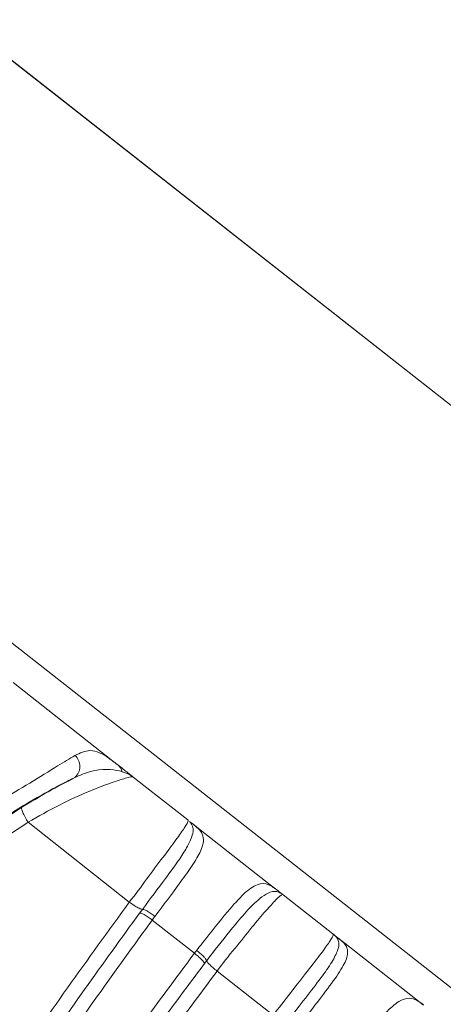
# Model space of a CAD drawing. Units: centimetres. Extents: x -13470 to 13916, y -1399 to 961.
# Drawn here: x -230 to -228, y 64 to 69 of the extents above; entities that cross this region are included whole.
import ezdxf

# ---------------------------------------------------------------- set-up
doc = ezdxf.new("R2010")
doc.units = ezdxf.units.CM
doc.header["$MEASUREMENT"] = 0
doc.linetypes.add('SLD-Solid', pattern=[0])
doc.layers.get('0').update_dxf_attribs({"lineweight": 9})

msp = doc.modelspace()

# ---------------------------------------------------------------- linework, layer by layer
at = {"linetype": 'SLD-Solid', "lineweight": 18}
for p, q in [((-223.7963, 63.8838), (-237.1823, 74.3993)), ((-237.1819, 74.3998), (-223.7959, 63.8844)), ((-237.1819, 74.3998), (-223.7959, 63.8844)), ((-225.2674, 62.0113), (-238.6533, 72.5267)), ((-230.3877, 65.8317), (-229.8696, 65.4248)), ((-229.8696, 65.4248), (-229.8403, 65.4017)), ((-229.7623, 65.3404), (-229.4791, 65.118)), ((-229.783, 64.6907), (-230.3096, 65.1053)), ((-229.4649, 65.1049), (-229.4704, 65.1099)), ((-229.4649, 65.1049), (-229.4528, 65.0973)), ((-229.4627, 65.1051), (-229.4528, 65.0973)), ((-229.4141, 65.0669), (-229.4528, 65.0973)), ((-229.4141, 65.0669), (-229.0498, 64.7807)), ((-229.0498, 64.7807), (-229.0097, 64.7492)), ((-228.9995, 64.7392), (-229.0097, 64.7492)), ((-228.9833, 64.7285), (-228.7239, 64.5247)), ((-229.7293, 64.6335), (-229.7149, 64.6527)), ((-229.4444, 64.4241), (-229.664, 64.597)), ((-228.6988, 64.505), (-228.7092, 64.5115)), ((-228.6598, 64.4744), (-228.6988, 64.505)), ((-228.6598, 64.4744), (-228.2953, 64.188)), ((-229.3807, 64.3861), (-229.392, 64.3713)), ((-229.0357, 64.1023), (-229.3262, 64.331)), ((-228.2953, 64.188), (-228.2532, 64.1549))]:
    msp.add_line(p, q, dxfattribs=at)
msp.add_arc((-230.1171, 65.3964), 0.0768, 310.6408, 47.6756, dxfattribs=at)
for points, knots in [([(-230.4498, 65.2157), (-230.4498, 65.2157), (-230.4011, 65.2506), (-230.2985, 65.3091), (-230.1611, 65.3959), (-230.0943, 65.4359), (-230.0655, 65.4532)], [0, 0, 0, 0, 0.000013, 0.355595, 0.721266, 1, 1, 1, 1]), ([(-230.0655, 65.4532), (-230.0393, 65.4651), (-229.9772, 65.4935), (-229.904, 65.4508), (-229.8567, 65.4143), (-229.8403, 65.4017)], [0, 0, 0, 0, 0.322623, 0.764985, 1, 1, 1, 1]), ([(-229.8198, 65.3686), (-229.8218, 65.3752), (-229.826, 65.3882), (-229.8355, 65.3972), (-229.8403, 65.4017)], [0, 0, 0, 0, 0.500006, 1, 1, 1, 1]), ([(-229.8403, 65.4017), (-229.8227, 65.3879), (-229.7968, 65.3676), (-229.7753, 65.3507), (-229.7674, 65.3444), (-229.7638, 65.3416), (-229.7628, 65.3408), (-229.7623, 65.3404)], [0, 0, 0, 0, 0.512667, 0.752685, 0.875157, 0.937313, 1, 1, 1, 1]), ([(-230.0671, 65.3382), (-230.0922, 65.3257), (-230.1597, 65.292), (-230.2876, 65.2209), (-230.3797, 65.1641), (-230.4174, 65.1409)], [0, 0, 0, 0, 0.258999, 0.696869, 1, 1, 1, 1]), ([(-230.3423, 65.184), (-230.2962, 65.2113), (-230.2034, 65.2664), (-230.1128, 65.3141), (-230.0671, 65.3382)], [0, 0, 0, 0, 0.4966842, 1, 1, 1, 1]), ([(-229.7623, 65.3404), (-229.763, 65.341), (-229.766, 65.3434), (-229.7864, 65.3403), (-229.871, 65.3133), (-229.9946, 65.2673), (-230.1478, 65.1981), (-230.2546, 65.1368), (-230.3097, 65.1054), (-230.3097, 65.1054)], [0, 0, 0, 0, 0.073273, 0.298031, 0.455021, 0.611219, 0.804736, 0.999994, 1, 1, 1, 1]), ([(-229.8198, 65.3686), (-229.8244, 65.3699), (-229.8633, 65.3803), (-229.9486, 65.3885), (-230.0395, 65.3499), (-230.0671, 65.3382)], [0, 0, 0, 0, 0.086367, 0.722479, 1, 1, 1, 1]), ([(-229.7623, 65.3404), (-229.7626, 65.3407), (-229.7633, 65.3412), (-229.7645, 65.3421), (-229.7662, 65.3435), (-229.7678, 65.3446), (-229.7726, 65.3479), (-229.7844, 65.3558), (-229.8052, 65.3633), (-229.8198, 65.3686)], [0, 0, 0, 0, 0.0606072, 0.1210156, 0.1246799, 0.2409446, 0.2585914, 0.4792462, 1, 1, 1, 1]), ([(-231.6646, 63.9906), (-231.6646, 63.9906), (-231.5537, 64.1347), (-231.3318, 64.3984), (-230.8996, 64.8158), (-230.5456, 65.0497), (-230.3423, 65.184)], [0, 0, 0, 0, 0.000003, 0.296375, 0.596024, 1, 1, 1, 1]), ([(-230.3096, 65.1054), (-230.315, 65.1146), (-230.3258, 65.1329), (-230.3376, 65.158), (-230.3443, 65.1772), (-230.3429, 65.1818), (-230.3423, 65.184)], [0, 0, 0, 0, 0.250001, 0.500004, 0.749989, 1, 1, 1, 1]), ([(-230.3095, 65.1054), (-230.5104, 64.9717), (-230.858, 64.7404), (-231.2847, 64.3335), (-231.5039, 64.0627), (-231.6142, 63.9266)], [0, 0, 0, 0, 0.404871, 0.700623, 1, 1, 1, 1]), ([(-229.783, 64.6907), (-229.783, 64.6907), (-229.7503, 64.7299), (-229.6938, 64.811), (-229.6073, 64.9231), (-229.5365, 65.0187), (-229.4878, 65.0884), (-229.475, 65.1142), (-229.4779, 65.1169), (-229.4791, 65.118)], [0, 0, 0, 0, 0.000006, 0.165725, 0.330183, 0.485122, 0.639254, 0.857222, 1, 1, 1, 1]), ([(-229.7149, 64.6527), (-229.6742, 64.7069), (-229.6128, 64.7885), (-229.5381, 64.8903), (-229.4906, 64.9602), (-229.4611, 65.0174), (-229.4447, 65.0731), (-229.4568, 65.0922), (-229.4649, 65.1048)], [0, 0, 0, 0, 0.242303, 0.36522, 0.490124, 0.61745, 0.746872, 1, 1, 1, 1]), ([(-229.4528, 65.0973), (-229.433, 65.0812), (-229.4025, 65.0565), (-229.3941, 65.0058), (-229.4116, 64.9501), (-229.4596, 64.8743), (-229.5396, 64.7627), (-229.6063, 64.6739), (-229.6496, 64.6162)], [0, 0, 0, 0, 0.234817, 0.361002, 0.495182, 0.632001, 0.760895, 1, 1, 1, 1]), ([(-229.433, 64.439), (-229.4227, 64.4523), (-229.3686, 64.5223), (-229.2821, 64.6303), (-229.1843, 64.7411), (-229.1142, 64.7906), (-229.0582, 64.7857), (-229.0259, 64.7614), (-229.0097, 64.7492)], [0, 0, 0, 0, 0.055602, 0.292238, 0.460472, 0.630247, 0.814178, 1, 1, 1, 1]), ([(-228.9995, 64.7392), (-229.0018, 64.7404), (-229.0154, 64.7473), (-229.0416, 64.7488), (-229.0934, 64.7202), (-229.155, 64.6648), (-229.2431, 64.5617), (-229.3207, 64.464), (-229.3707, 64.399), (-229.3807, 64.3861)], [0, 0, 0, 0, 0.044655, 0.256633, 0.392832, 0.551511, 0.707282, 0.941724, 1, 1, 1, 1]), ([(-228.9833, 64.7285), (-228.9847, 64.7294), (-228.988, 64.7316), (-229.0109, 64.7134), (-229.069, 64.6509), (-229.1463, 64.5604), (-229.2332, 64.4486), (-229.2979, 64.3735), (-229.3262, 64.331), (-229.3262, 64.331)], [0, 0, 0, 0, 0.143987, 0.361449, 0.515359, 0.670098, 0.834412, 0.999994, 1, 1, 1, 1]), ([(-229.0097, 64.7492), (-229.0042, 64.7449), (-228.9975, 64.7396), (-228.9902, 64.7339), (-228.9869, 64.7313), (-228.9848, 64.7296), (-228.9839, 64.729), (-228.9836, 64.7287), (-228.9834, 64.7286), (-228.9834, 64.7285), (-228.9833, 64.7285), (-228.9833, 64.7285), (-228.9833, 64.7285), (-228.9833, 64.7285), (-228.9833, 64.7285), (-228.9833, 64.7285), (-228.9833, 64.7285), (-228.9833, 64.7285), (-228.9833, 64.7285)], [0, 0, 0, 0, 0.47763, 0.58475, 0.796322, 0.898116, 0.937319, 0.976487, 0.986301, 0.991192, 0.996102, 0.998532, 0.999157, 0.99947, 0.999759, 0.999927, 0.999952, 1, 1, 1, 1]), ([(-228.9833, 64.7285), (-228.9835, 64.7287), (-228.9838, 64.7289), (-228.9845, 64.7294), (-228.9849, 64.7297), (-228.9861, 64.7306), (-228.9875, 64.7317), (-228.9919, 64.7348), (-228.996, 64.7372), (-228.9995, 64.7392)], [0, 0, 0, 0, 0.100349, 0.130107, 0.201035, 0.206006, 0.411524, 0.514064, 1, 1, 1, 1]), ([(-233.0609, 57.5749), (-233.0609, 57.5749), (-233.0274, 57.7505), (-232.9424, 58.0984), (-232.7953, 58.6652), (-232.6098, 59.2737), (-232.3386, 60.0515), (-231.9822, 60.9351), (-231.5203, 61.9187), (-231.0017, 62.8714), (-230.4302, 63.7979), (-229.9984, 64.3935), (-229.7829, 64.6908)], [0, 0, 0, 0, 0.0000007, 0.0663501, 0.1327563, 0.2181732, 0.303541, 0.4425785, 0.5820816, 0.7217156, 0.8610796, 1, 1, 1, 1]), ([(-229.7149, 64.6527), (-229.7164, 64.6529), (-229.7214, 64.6536), (-229.7354, 64.6596), (-229.7581, 64.6728), (-229.7747, 64.6848), (-229.7829, 64.6907)], [0, 0, 0, 0, 0.126524, 0.417675, 0.708842, 1, 1, 1, 1]), ([(-232.9808, 57.5567), (-232.9053, 57.8833), (-232.7544, 58.5361), (-232.4545, 59.4918), (-232.1137, 60.4139), (-231.7258, 61.3089), (-231.294, 62.178), (-230.8182, 63.021), (-230.304, 63.8401), (-229.9208, 64.3692), (-229.7293, 64.6336)], [0, 0, 0, 0, 0.125252, 0.250297, 0.375454, 0.500489, 0.625485, 0.750419, 0.875297, 1, 1, 1, 1]), ([(-229.7293, 64.6335), (-229.7269, 64.6334), (-229.7231, 64.6332), (-229.7145, 64.6301), (-229.7057, 64.6258), (-229.6955, 64.6196), (-229.6815, 64.6101), (-229.671, 64.6022), (-229.664, 64.597)], [0, 0, 0, 0, 0.2273327, 0.366624, 0.5001064, 0.6265245, 0.7516224, 1, 1, 1, 1]), ([(-229.7149, 64.6527), (-229.7125, 64.6526), (-229.7087, 64.6524), (-229.7001, 64.6493), (-229.6913, 64.645), (-229.6811, 64.6388), (-229.6671, 64.6293), (-229.6566, 64.6214), (-229.6496, 64.6162)], [0, 0, 0, 0, 0.227327, 0.366614, 0.500117, 0.626522, 0.751613, 1, 1, 1, 1]), ([(-229.664, 64.5971), (-229.854, 64.3348), (-230.2349, 63.8088), (-230.7462, 62.9942), (-231.2203, 62.1543), (-231.622, 61.3461), (-231.9613, 60.5745), (-232.2444, 59.8458), (-232.4988, 59.0929), (-232.7242, 58.3241), (-232.8436, 57.8016), (-232.9035, 57.5395)], [0, 0, 0, 0, 0.124053, 0.24871, 0.373546, 0.498503, 0.598537, 0.698748, 0.799233, 0.899335, 1, 1, 1, 1]), ([(-229.6496, 64.6162), (-229.652, 64.613), (-229.6568, 64.6066), (-229.6616, 64.6002), (-229.664, 64.597)], [0, 0, 0, 0, 0.5009669, 1, 1, 1, 1]), ([(-229.0357, 64.1023), (-229.0357, 64.1023), (-229.0066, 64.1372), (-228.9424, 64.2228), (-228.8562, 64.3312), (-228.7831, 64.4262), (-228.7333, 64.495), (-228.7198, 64.5209), (-228.7228, 64.5236), (-228.7239, 64.5247)], [0, 0, 0, 0, 0.000007, 0.16554, 0.329813, 0.484499, 0.638335, 0.855243, 1, 1, 1, 1]), ([(-228.7092, 64.5115), (-228.7123, 64.5145), (-228.7156, 64.5178), (-228.7196, 64.5213), (-228.7209, 64.5223), (-228.7223, 64.5234), (-228.7232, 64.5241), (-228.7237, 64.5245), (-228.7239, 64.5247)], [0, 0, 0, 0, 0.522533, 0.55561, 0.779865, 0.78476, 0.892532, 1, 1, 1, 1]), ([(-228.7239, 64.5247), (-228.7236, 64.5244), (-228.7229, 64.5239), (-228.7201, 64.5217), (-228.7133, 64.5163), (-228.7048, 64.5097), (-228.6988, 64.505)], [0, 0, 0, 0, 0.108707, 0.217373, 0.447273, 1, 1, 1, 1]), ([(-228.967, 64.0632), (-228.9373, 64.1013), (-228.8779, 64.1773), (-228.7964, 64.283), (-228.7314, 64.3726), (-228.6909, 64.4514), (-228.6916, 64.4905), (-228.7053, 64.5068), (-228.7092, 64.5115)], [0, 0, 0, 0, 0.172123, 0.342974, 0.495178, 0.649959, 0.899468, 1, 1, 1, 1]), ([(-228.6988, 64.505), (-228.6988, 64.505), (-228.6921, 64.4983), (-228.6614, 64.4773), (-228.6394, 64.4388), (-228.663, 64.3645), (-228.7292, 64.2692), (-228.8167, 64.1541), (-228.8802, 64.0727), (-228.9121, 64.0319)], [0, 0, 0, 0, 0.000007, 0.093012, 0.332325, 0.493152, 0.656764, 0.827613, 1, 1, 1, 1]), ([(-232.7536, 57.4336), (-232.7536, 57.4336), (-232.7247, 57.5476), (-232.6623, 57.868), (-232.524, 58.3837), (-232.3471, 58.9814), (-232.1465, 59.5701), (-231.9627, 60.0483), (-231.7393, 60.582), (-231.4504, 61.214), (-231.0321, 62.0209), (-230.549, 62.8428), (-230.025, 63.6446), (-229.6378, 64.1645), (-229.4444, 64.4241)], [0, 0, 0, 0, 0.000001, 0.044176, 0.122557, 0.200966, 0.279632, 0.358304, 0.397359, 0.503075, 0.627263, 0.751671, 0.875967, 1, 1, 1, 1]), ([(-229.4444, 64.4241), (-229.4444, 64.4241), (-229.4413, 64.4287), (-229.4371, 64.4339), (-229.433, 64.439)], [0, 0, 0, 0, 0.000322, 1, 1, 1, 1]), ([(-229.392, 64.3713), (-229.3934, 64.3741), (-229.3962, 64.3798), (-229.4083, 64.3931), (-229.4247, 64.4084), (-229.4378, 64.4189), (-229.4444, 64.4241)], [0, 0, 0, 0, 0.249996, 0.500009, 0.75, 1, 1, 1, 1]), ([(-229.3807, 64.3861), (-229.3821, 64.3889), (-229.3849, 64.3946), (-229.3969, 64.4079), (-229.4133, 64.4233), (-229.4264, 64.4338), (-229.433, 64.439)], [0, 0, 0, 0, 0.250004, 0.499996, 0.749997, 1, 1, 1, 1]), ([(-229.392, 64.3713), (-229.5851, 64.1124), (-229.9716, 63.5942), (-230.4945, 62.7945), (-230.9766, 61.9745), (-231.3934, 61.1702), (-231.681, 60.5406), (-231.9025, 60.0105), (-232.0855, 59.5366), (-232.2852, 58.9535), (-232.4619, 58.3614), (-232.5944, 57.8485), (-232.6627, 57.5319), (-232.6874, 57.4176)], [0, 0, 0, 0, 0.124364, 0.248989, 0.373723, 0.498236, 0.603942, 0.642972, 0.721269, 0.799563, 0.877718, 0.955843, 1, 1, 1, 1]), ([(-229.3262, 64.331), (-229.3341, 64.3374), (-229.3499, 64.3501), (-229.3685, 64.3682), (-229.3781, 64.3801), (-229.3801, 64.3847), (-229.3807, 64.3861)], [0, 0, 0, 0, 0.289653, 0.579307, 0.868962, 1, 1, 1, 1]), ([(-229.3262, 64.3311), (-229.5076, 64.089), (-229.8707, 63.6044), (-230.3637, 62.8601), (-230.8259, 62.0899), (-231.2526, 61.2909), (-231.6416, 60.4628), (-231.9579, 59.6834), (-232.2117, 58.9592), (-232.3857, 58.3688), (-232.5271, 57.8411), (-232.5851, 57.5283), (-232.6242, 57.3741), (-232.6242, 57.3741)], [0, 0, 0, 0, 0.1164583, 0.2331156, 0.3497223, 0.4687224, 0.5877815, 0.7066425, 0.7931981, 0.8801285, 0.9399595, 0.9999992, 1, 1, 1, 1]), ([(-228.6761, 63.8463), (-228.6484, 63.8807), (-228.5826, 63.9626), (-228.4874, 64.0757), (-228.4038, 64.1631), (-228.3314, 64.2008), (-228.29, 64.1819), (-228.2586, 64.1603), (-228.2532, 64.1549), (-228.2532, 64.1549)], [0, 0, 0, 0, 0.146504, 0.348312, 0.510379, 0.667778, 0.925208, 0.999997, 1, 1, 1, 1])]:
    msp.add_open_spline(points, degree=3, knots=knots, dxfattribs=at)

doc.saveas('drawing.dxf')
